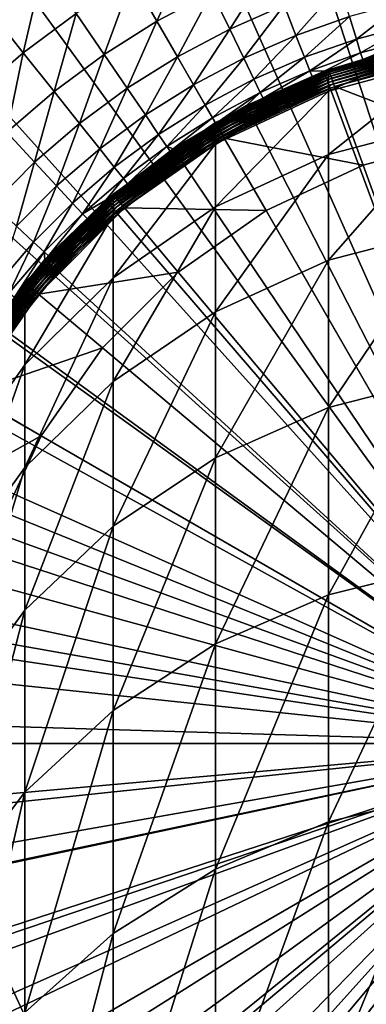
# Model space of a CAD drawing. Extents: x -139 to 230, y -232 to 39.
# Drawn here: x -9 to -3, y -4 to 12 of the extents above; entities that cross this region are included whole.
import ezdxf

# ---------------------------------------------------------------- set-up
doc = ezdxf.new("R2010")
doc.units = 0
doc.layers.add('L5', color=7, linetype='CONTINUOUS')
doc.layers.add('L6', color=7, linetype='CONTINUOUS')

msp = doc.modelspace()

# ---------------------------------------------------------------- linework, layer by layer
at = {"layer": 'L5', "color": 7}
for points in [[(-4.1042, 11.2763, 37.75), (-4.1042, 11.2763, 225.15), (-2.0838, 11.8177, 225.15)], [(-4.1042, 11.2763, 37.75), (-2.0838, 11.8177, 225.15), (-2.0838, 11.8177, 37.75)], [(-2.0838, 11.4603, 234.4743), (-2.0838, 11.8177, 225.15), (-4.1042, 10.9205, 234.4329)], [(-4.1042, 10.9205, 234.4329), (-2.0838, 11.8177, 225.15), (-4.1042, 11.2763, 225.15)], [(-2.0838, 11.8177, 37.75), (-4.1027, 11.272, 37.6979), (-4.1042, 11.2763, 37.75)], [(-2.0838, 11.8177, 37.75), (-2.083, 11.8132, 37.6979), (-4.1027, 11.272, 37.6979)], [(-2.083, 11.8132, 37.6979), (-4.0981, 11.2593, 37.6474), (-4.1027, 11.272, 37.6979)], [(-2.083, 11.8132, 37.6979), (-2.0806, 11.7999, 37.6474), (-4.0981, 11.2593, 37.6474)], [(-2.0806, 11.7999, 37.6474), (-4.0905, 11.2385, 37.6), (-4.0981, 11.2593, 37.6474)], [(-2.0806, 11.7999, 37.6474), (-2.0768, 11.7781, 37.6), (-4.0905, 11.2385, 37.6)], [(-2.0768, 11.7781, 37.6), (-4.0802, 11.2104, 37.5572), (-4.0905, 11.2385, 37.6)], [(-2.0768, 11.7781, 37.6), (-2.0716, 11.7486, 37.5572), (-4.0802, 11.2104, 37.5572)], [(-2.0716, 11.7486, 37.5572), (-4.0676, 11.1756, 37.5202), (-4.0802, 11.2104, 37.5572)], [(-2.0716, 11.7486, 37.5572), (-2.0652, 11.7122, 37.5202), (-4.0676, 11.1756, 37.5202)], [(-2.0652, 11.7122, 37.5202), (-4.0529, 11.1354, 37.4902), (-4.0676, 11.1756, 37.5202)], [(-2.0652, 11.7122, 37.5202), (-2.0577, 11.67, 37.4902), (-4.0529, 11.1354, 37.4902)], [(-2.0577, 11.67, 37.4902), (-4.0367, 11.0908, 37.4681), (-4.0529, 11.1354, 37.4902)], [(-2.0577, 11.67, 37.4902), (-2.0495, 11.6233, 37.4681), (-4.0367, 11.0908, 37.4681)], [(-2.0495, 11.6233, 37.4681), (-4.0195, 11.0434, 37.4546), (-4.0367, 11.0908, 37.4681)], [(-2.0495, 11.6233, 37.4681), (-2.0407, 11.5735, 37.4546), (-4.0195, 11.0434, 37.4546)], [(-2.0407, 11.5735, 37.4546), (-4.0016, 10.9944, 37.45), (-4.0195, 11.0434, 37.4546)], [(-2.0407, 11.5735, 37.4546), (-2.0317, 11.5222, 37.45), (-4.0016, 10.9944, 37.45)], [(-2.0838, 10.3903, 243.7439), (-2.0838, 11.4603, 234.4743), (-4.1042, 9.8552, 243.6613)], [(-4.1042, 9.8552, 243.6613), (-2.0838, 11.4603, 234.4743), (-4.1042, 10.9205, 234.4329)], [(-1.7886, 10.1435, 37.45), (-4.0016, 10.9944, 37.45), (-2.0317, 11.5222, 37.45)], [(-6, 10.3923, 37.75), (-6, 10.3923, 225.15), (-4.1042, 11.2763, 225.15)], [(-6, 10.3923, 37.75), (-4.1042, 11.2763, 225.15), (-4.1042, 11.2763, 37.75)], [(-4.1042, 10.9205, 234.4329), (-4.1042, 11.2763, 225.15), (-6, 10.0391, 234.3652)], [(-6, 10.0391, 234.3652), (-4.1042, 11.2763, 225.15), (-6, 10.3923, 225.15)], [(-4.1042, 11.2763, 37.75), (-5.9977, 10.3884, 37.6979), (-6, 10.3923, 37.75)], [(-4.1042, 11.2763, 37.75), (-4.1027, 11.272, 37.6979), (-5.9977, 10.3884, 37.6979)], [(-4.1027, 11.272, 37.6979), (-5.991, 10.3766, 37.6474), (-5.9977, 10.3884, 37.6979)], [(-4.1027, 11.272, 37.6979), (-4.0981, 11.2593, 37.6474), (-5.991, 10.3766, 37.6474)], [(-4.0981, 11.2593, 37.6474), (-5.9799, 10.3575, 37.6), (-5.991, 10.3766, 37.6474)], [(-4.0981, 11.2593, 37.6474), (-4.0905, 11.2385, 37.6), (-5.9799, 10.3575, 37.6)], [(-4.0905, 11.2385, 37.6), (-5.9649, 10.3315, 37.5572), (-5.9799, 10.3575, 37.6)], [(-4.0905, 11.2385, 37.6), (-4.0802, 11.2104, 37.5572), (-5.9649, 10.3315, 37.5572)], [(-4.0802, 11.2104, 37.5572), (-5.9464, 10.2995, 37.5202), (-5.9649, 10.3315, 37.5572)], [(-4.0802, 11.2104, 37.5572), (-4.0676, 11.1756, 37.5202), (-5.9464, 10.2995, 37.5202)], [(-4.0676, 11.1756, 37.5202), (-5.925, 10.2624, 37.4902), (-5.9464, 10.2995, 37.5202)], [(-4.0676, 11.1756, 37.5202), (-4.0529, 11.1354, 37.4902), (-5.925, 10.2624, 37.4902)], [(-4.0529, 11.1354, 37.4902), (-5.9013, 10.2214, 37.4681), (-5.925, 10.2624, 37.4902)], [(-4.0529, 11.1354, 37.4902), (-4.0367, 11.0908, 37.4681), (-5.9013, 10.2214, 37.4681)], [(-4.0367, 11.0908, 37.4681), (-5.876, 10.1776, 37.4546), (-5.9013, 10.2214, 37.4681)], [(-4.0367, 11.0908, 37.4681), (-4.0195, 11.0434, 37.4546), (-5.876, 10.1776, 37.4546)], [(-4.0195, 11.0434, 37.4546), (-5.85, 10.1325, 37.45), (-5.876, 10.1776, 37.4546)], [(-4.0195, 11.0434, 37.4546), (-4.0016, 10.9944, 37.45), (-5.85, 10.1325, 37.45)], [(-4.1042, 9.8552, 243.6613), (-4.1042, 10.9205, 234.4329), (-6, 8.9816, 243.5263)], [(-6, 8.9816, 243.5263), (-4.1042, 10.9205, 234.4329), (-6, 10.0391, 234.3652)], [(-3.5228, 9.6788, 37.45), (-5.85, 10.1325, 37.45), (-4.0016, 10.9944, 37.45)], [(-3.5228, 9.6788, 37.45), (-4.0016, 10.9944, 37.45), (-1.7886, 10.1435, 37.45)], [(-7.7135, 9.1925, 37.75), (-7.7135, 9.1925, 225.15), (-6, 10.3923, 225.15)], [(-7.7135, 9.1925, 37.75), (-6, 10.3923, 225.15), (-6, 10.3923, 37.75)], [(-6, 10.0391, 234.3652), (-6, 10.3923, 225.15), (-7.7135, 8.8429, 234.2734)], [(-7.7135, 8.8429, 234.2734), (-6, 10.3923, 225.15), (-7.7135, 9.1925, 225.15)], [(-6, 10.3923, 37.75), (-7.7105, 9.189, 37.6979), (-7.7135, 9.1925, 37.75)], [(-6, 10.3923, 37.75), (-5.9977, 10.3884, 37.6979), (-7.7105, 9.189, 37.6979)], [(-5.9977, 10.3884, 37.6979), (-7.7018, 9.1787, 37.6474), (-7.7105, 9.189, 37.6979)], [(-5.9977, 10.3884, 37.6979), (-5.991, 10.3766, 37.6474), (-7.7018, 9.1787, 37.6474)], [(-2.0838, 8.6138, 252.9044), (-2.0838, 10.3903, 243.7439), (-4.1042, 8.0867, 252.7811)], [(-4.1042, 8.0867, 252.7811), (-2.0838, 10.3903, 243.7439), (-4.1042, 9.8552, 243.6613)], [(-5.991, 10.3766, 37.6474), (-7.6876, 9.1617, 37.6), (-7.7018, 9.1787, 37.6474)], [(-5.991, 10.3766, 37.6474), (-5.9799, 10.3575, 37.6), (-7.6876, 9.1617, 37.6)], [(-5.9799, 10.3575, 37.6), (-7.6683, 9.1388, 37.5572), (-7.6876, 9.1617, 37.6)], [(-5.9799, 10.3575, 37.6), (-5.9649, 10.3315, 37.5572), (-7.6683, 9.1388, 37.5572)], [(-5.9649, 10.3315, 37.5572), (-7.6446, 9.1104, 37.5202), (-7.6683, 9.1388, 37.5572)], [(-5.9649, 10.3315, 37.5572), (-5.9464, 10.2995, 37.5202), (-7.6446, 9.1104, 37.5202)], [(-5.9464, 10.2995, 37.5202), (-7.617, 9.0776, 37.4902), (-7.6446, 9.1104, 37.5202)], [(-5.9464, 10.2995, 37.5202), (-5.925, 10.2624, 37.4902), (-7.617, 9.0776, 37.4902)], [(-5.925, 10.2624, 37.4902), (-7.5866, 9.0413, 37.4681), (-7.617, 9.0776, 37.4902)], [(-5.925, 10.2624, 37.4902), (-5.9013, 10.2214, 37.4681), (-7.5866, 9.0413, 37.4681)], [(-5.9013, 10.2214, 37.4681), (-7.5541, 9.0026, 37.4546), (-7.5866, 9.0413, 37.4681)], [(-5.9013, 10.2214, 37.4681), (-5.876, 10.1776, 37.4546), (-7.5541, 9.0026, 37.4546)], [(-5.876, 10.1776, 37.4546), (-7.5206, 8.9627, 37.45), (-7.5541, 9.0026, 37.4546)], [(-5.876, 10.1776, 37.4546), (-5.85, 10.1325, 37.45), (-7.5206, 8.9627, 37.45)], [(-5.15, 8.9201, 37.45), (-7.5206, 8.9627, 37.45), (-5.85, 10.1325, 37.45)], [(-5.15, 8.9201, 37.45), (-5.85, 10.1325, 37.45), (-3.5228, 9.6788, 37.45)], [(-1.7886, 10.1435, 37.45), (-1.7886, 10.1435, 35.45), (-3.5228, 9.6788, 35.45)], [(-1.7886, 10.1435, 37.45), (-3.5228, 9.6788, 35.45), (-3.5228, 9.6788, 37.45)], [(-3.5228, 9.6788, 35.45), (-1.7886, 10.1435, 35.45), (0, 0, 35.45)], [(-6, 8.9816, 243.5263), (-6, 10.0391, 234.3652), (-7.7135, 7.7959, 243.3432)], [(-7.7135, 7.7959, 243.3432), (-6, 10.0391, 234.3652), (-7.7135, 8.8429, 234.2734)], [(-4.1042, 8.0867, 252.7811), (-4.1042, 9.8552, 243.6613), (-6, 7.2259, 252.5797)], [(-6, 7.2259, 252.5797), (-4.1042, 9.8552, 243.6613), (-6, 8.9816, 243.5263)], [(-3.5228, 9.6788, 37.45), (-3.5228, 9.6788, 35.45), (-5.15, 8.9201, 35.45)], [(-3.5228, 9.6788, 37.45), (-5.15, 8.9201, 35.45), (-5.15, 8.9201, 37.45)], [(0, 0, 35.45), (-5.15, 8.9201, 35.45), (-3.5228, 9.6788, 35.45)], [(-9.1925, 7.7135, 37.75), (-9.1925, 7.7135, 225.15), (-7.7135, 9.1925, 225.15)], [(-9.1925, 7.7135, 37.75), (-7.7135, 9.1925, 225.15), (-7.7135, 9.1925, 37.75)], [(-7.7135, 8.8429, 234.2734), (-7.7135, 9.1925, 225.15), (-9.1925, 7.3681, 234.1602)], [(-9.1925, 7.3681, 234.1602), (-7.7135, 9.1925, 225.15), (-9.1925, 7.7135, 225.15)], [(-7.7135, 9.1925, 37.75), (-9.189, 7.7105, 37.6979), (-9.1925, 7.7135, 37.75)], [(-7.7135, 9.1925, 37.75), (-7.7105, 9.189, 37.6979), (-9.189, 7.7105, 37.6979)], [(-7.7105, 9.189, 37.6979), (-9.1787, 7.7018, 37.6474), (-9.189, 7.7105, 37.6979)], [(-7.7105, 9.189, 37.6979), (-7.7018, 9.1787, 37.6474), (-9.1787, 7.7018, 37.6474)], [(-7.7018, 9.1787, 37.6474), (-9.1617, 7.6876, 37.6), (-9.1787, 7.7018, 37.6474)], [(-7.7018, 9.1787, 37.6474), (-7.6876, 9.1617, 37.6), (-9.1617, 7.6876, 37.6)], [(-7.6876, 9.1617, 37.6), (-9.1388, 7.6683, 37.5572), (-9.1617, 7.6876, 37.6)], [(-7.6876, 9.1617, 37.6), (-7.6683, 9.1388, 37.5572), (-9.1388, 7.6683, 37.5572)], [(-7.6683, 9.1388, 37.5572), (-9.1104, 7.6446, 37.5202), (-9.1388, 7.6683, 37.5572)], [(-7.6683, 9.1388, 37.5572), (-7.6446, 9.1104, 37.5202), (-9.1104, 7.6446, 37.5202)], [(-7.6446, 9.1104, 37.5202), (-9.0776, 7.617, 37.4902), (-9.1104, 7.6446, 37.5202)], [(-7.6446, 9.1104, 37.5202), (-7.617, 9.0776, 37.4902), (-9.0776, 7.617, 37.4902)], [(-7.617, 9.0776, 37.4902), (-9.0413, 7.5866, 37.4681), (-9.0776, 7.617, 37.4902)], [(-7.617, 9.0776, 37.4902), (-7.5866, 9.0413, 37.4681), (-9.0413, 7.5866, 37.4681)], [(-7.5866, 9.0413, 37.4681), (-9.0026, 7.5541, 37.4546), (-9.0413, 7.5866, 37.4681)], [(-7.5866, 9.0413, 37.4681), (-7.5541, 9.0026, 37.4546), (-9.0026, 7.5541, 37.4546)], [(-7.5541, 9.0026, 37.4546), (-8.9627, 7.5206, 37.45), (-9.0026, 7.5541, 37.4546)], [(-7.5541, 9.0026, 37.4546), (-7.5206, 8.9627, 37.45), (-8.9627, 7.5206, 37.45)], [(-6.6207, 7.8903, 37.45), (-8.9627, 7.5206, 37.45), (-7.5206, 8.9627, 37.45)], [(-6, 7.2259, 252.5797), (-6, 8.9816, 243.5263), (-7.7135, 6.0577, 252.3063)], [(-7.7135, 6.0577, 252.3063), (-6, 8.9816, 243.5263), (-7.7135, 7.7959, 243.3432)], [(-6.6207, 7.8903, 37.45), (-7.5206, 8.9627, 37.45), (-5.15, 8.9201, 37.45)], [(-5.15, 8.9201, 37.45), (-5.15, 8.9201, 35.45), (-6.6207, 7.8903, 35.45)], [(-5.15, 8.9201, 37.45), (-6.6207, 7.8903, 35.45), (-6.6207, 7.8903, 37.45)], [(0, 0, 35.45), (-6.6207, 7.8903, 35.45), (-5.15, 8.9201, 35.45)], [(-7.7135, 7.7959, 243.3432), (-7.7135, 8.8429, 234.2734), (-9.1925, 6.3341, 243.1174)], [(-9.1925, 6.3341, 243.1174), (-7.7135, 8.8429, 234.2734), (-9.1925, 7.3681, 234.1602)], [(-2.0838, 6.1415, 261.9021), (-2.0838, 8.6138, 252.9044), (-4.1042, 5.6253, 261.7387)], [(-4.1042, 5.6253, 261.7387), (-2.0838, 8.6138, 252.9044), (-4.1042, 8.0867, 252.7811)], [(-4.1042, 5.6253, 261.7387), (-4.1042, 8.0867, 252.7811), (-6, 4.7825, 261.472)], [(-6, 4.7825, 261.472), (-4.1042, 8.0867, 252.7811), (-6, 7.2259, 252.5797)], [(-7.7135, 6.0577, 252.3063), (-7.7135, 7.7959, 243.3432), (-9.1925, 4.6175, 251.9693)], [(-9.1925, 4.6175, 251.9693), (-7.7135, 7.7959, 243.3432), (-9.1925, 6.3341, 243.1174)], [(-7.8903, 6.6207, 37.45), (-8.9627, 7.5206, 37.45), (-6.6207, 7.8903, 37.45)], [(-6.6207, 7.8903, 37.45), (-6.6207, 7.8903, 35.45), (-7.8903, 6.6207, 35.45)], [(-6.6207, 7.8903, 37.45), (-7.8903, 6.6207, 35.45), (-7.8903, 6.6207, 37.45)], [(-7.8903, 6.6207, 35.45), (-6.6207, 7.8903, 35.45), (0, 0, 35.45)], [(-10.3923, 6, 37.75), (-10.3923, 6, 225.15), (-9.1925, 7.7135, 225.15)], [(-10.3923, 6, 37.75), (-9.1925, 7.7135, 225.15), (-9.1925, 7.7135, 37.75)], [(-9.1925, 7.3681, 234.1602), (-9.1925, 7.7135, 225.15), (-10.3923, 5.6597, 234.029)], [(-10.3923, 5.6597, 234.029), (-9.1925, 7.7135, 225.15), (-10.3923, 6, 225.15)], [(-9.1925, 7.7135, 37.75), (-10.3884, 5.9977, 37.6979), (-10.3923, 6, 37.75)], [(-9.1925, 7.7135, 37.75), (-9.189, 7.7105, 37.6979), (-10.3884, 5.9977, 37.6979)], [(-9.189, 7.7105, 37.6979), (-10.3766, 5.991, 37.6474), (-10.3884, 5.9977, 37.6979)], [(-9.189, 7.7105, 37.6979), (-9.1787, 7.7018, 37.6474), (-10.3766, 5.991, 37.6474)], [(-9.1787, 7.7018, 37.6474), (-10.3575, 5.9799, 37.6), (-10.3766, 5.991, 37.6474)], [(-9.1787, 7.7018, 37.6474), (-9.1617, 7.6876, 37.6), (-10.3575, 5.9799, 37.6)], [(-9.1617, 7.6876, 37.6), (-10.3315, 5.9649, 37.5572), (-10.3575, 5.9799, 37.6)], [(-9.1617, 7.6876, 37.6), (-9.1388, 7.6683, 37.5572), (-10.3315, 5.9649, 37.5572)], [(-9.1388, 7.6683, 37.5572), (-10.2995, 5.9464, 37.5202), (-10.3315, 5.9649, 37.5572)], [(-9.1388, 7.6683, 37.5572), (-9.1104, 7.6446, 37.5202), (-10.2995, 5.9464, 37.5202)], [(-9.1104, 7.6446, 37.5202), (-10.2624, 5.925, 37.4902), (-10.2995, 5.9464, 37.5202)], [(-9.1104, 7.6446, 37.5202), (-9.0776, 7.617, 37.4902), (-10.2624, 5.925, 37.4902)], [(-9.0776, 7.617, 37.4902), (-10.2214, 5.9013, 37.4681), (-10.2624, 5.925, 37.4902)], [(-9.0776, 7.617, 37.4902), (-9.0413, 7.5866, 37.4681), (-10.2214, 5.9013, 37.4681)], [(-9.0413, 7.5866, 37.4681), (-10.1776, 5.876, 37.4546), (-10.2214, 5.9013, 37.4681)], [(-9.0413, 7.5866, 37.4681), (-9.0026, 7.5541, 37.4546), (-10.1776, 5.876, 37.4546)], [(-9.0026, 7.5541, 37.4546), (-10.1325, 5.85, 37.45), (-10.1776, 5.876, 37.4546)], [(-9.0026, 7.5541, 37.4546), (-8.9627, 7.5206, 37.45), (-10.1325, 5.85, 37.45)], [(-7.8903, 6.6207, 37.45), (-10.1325, 5.85, 37.45), (-8.9627, 7.5206, 37.45)], [(-9.1925, 6.3341, 243.1174), (-9.1925, 7.3681, 234.1602), (-10.3923, 4.6407, 242.8559)], [(-10.3923, 4.6407, 242.8559), (-9.1925, 7.3681, 234.1602), (-10.3923, 5.6597, 234.029)], [(-6, 4.7825, 261.472), (-6, 7.2259, 252.5797), (-7.7135, 3.6386, 261.1101)], [(-7.7135, 3.6386, 261.1101), (-6, 7.2259, 252.5797), (-7.7135, 6.0577, 252.3063)], [(-8.9201, 5.15, 37.45), (-10.1325, 5.85, 37.45), (-7.8903, 6.6207, 37.45)], [(-7.8903, 6.6207, 37.45), (-7.8903, 6.6207, 35.45), (-8.9201, 5.15, 35.45)], [(-7.8903, 6.6207, 37.45), (-8.9201, 5.15, 35.45), (-8.9201, 5.15, 37.45)], [(0, 0, 35.45), (-8.9201, 5.15, 35.45), (-7.8903, 6.6207, 35.45)], [(-9.1925, 4.6175, 251.9693), (-9.1925, 6.3341, 243.1174), (-10.3923, 2.9492, 251.5789)], [(-10.3923, 2.9492, 251.5789), (-9.1925, 6.3341, 243.1174), (-10.3923, 4.6407, 242.8559)], [(-2.0838, 2.9876, 270.6841), (-2.0838, 6.1415, 261.9021), (-4.1042, 2.4855, 270.4817)], [(-4.1042, 2.4855, 270.4817), (-2.0838, 6.1415, 261.9021), (-4.1042, 5.6253, 261.7387)], [(-7.7135, 3.6386, 261.1101), (-7.7135, 6.0577, 252.3063), (-9.1925, 2.2285, 260.6638)], [(-9.1925, 2.2285, 260.6638), (-7.7135, 6.0577, 252.3063), (-9.1925, 4.6175, 251.9693)], [(-8.9201, 5.15, 37.45), (-10.9944, 4.0016, 37.45), (-10.1325, 5.85, 37.45)], [(-4.1042, 2.4855, 270.4817), (-4.1042, 5.6253, 261.7387), (-6, 1.6655, 270.1513)], [(-6, 1.6655, 270.1513), (-4.1042, 5.6253, 261.7387), (-6, 4.7825, 261.472)], [(-9.6788, 3.5228, 37.45), (-10.9944, 4.0016, 37.45), (-8.9201, 5.15, 37.45)], [(-8.9201, 5.15, 37.45), (-8.9201, 5.15, 35.45), (-9.6788, 3.5228, 35.45)], [(-8.9201, 5.15, 37.45), (-9.6788, 3.5228, 35.45), (-9.6788, 3.5228, 37.45)], [(0, 0, 35.45), (-9.6788, 3.5228, 35.45), (-8.9201, 5.15, 35.45)], [(-6, 1.6655, 270.1513), (-6, 4.7825, 261.472), (-7.7135, 0.5527, 269.7028)], [(-7.7135, 0.5527, 269.7028), (-6, 4.7825, 261.472), (-7.7135, 3.6386, 261.1101)], [(-9.1925, 2.2285, 260.6638), (-9.1925, 4.6175, 251.9693), (-10.3923, 0.5948, 260.1469)], [(-10.3923, 0.5948, 260.1469), (-9.1925, 4.6175, 251.9693), (-10.3923, 2.9492, 251.5789)], [(-7.7135, 0.5527, 269.7028), (-7.7135, 3.6386, 261.1101), (-9.1925, -0.8191, 269.15)], [(-9.1925, -0.8191, 269.15), (-7.7135, 3.6386, 261.1101), (-9.1925, 2.2285, 260.6638)], [(-10.1435, 1.7886, 35.45), (-9.6788, 3.5228, 35.45), (0, 0, 35.45)], [(-2.0838, -0.8292, 279.1989), (-2.0838, 2.9876, 270.6841), (-4.1042, -1.3144, 278.9587)], [(-4.1042, -1.3144, 278.9587), (-2.0838, 2.9876, 270.6841), (-4.1042, 2.4855, 270.4817)], [(-4.1042, -1.3144, 278.9587), (-4.1042, 2.4855, 270.4817), (-6, -2.1066, 278.5665)], [(-6, -2.1066, 278.5665), (-4.1042, 2.4855, 270.4817), (-6, 1.6655, 270.1513)], [(-9.1925, -0.8191, 269.15), (-9.1925, 2.2285, 260.6638), (-10.3923, -2.4084, 268.5095)], [(-10.3923, -2.4084, 268.5095), (-9.1925, 2.2285, 260.6638), (-10.3923, 0.5948, 260.1469)], [(0, 0, 35.45), (-10.3, 0, 35.45), (-10.1435, 1.7886, 35.45)], [(-6, -2.1066, 278.5665), (-6, 1.6655, 270.1513), (-7.7135, -3.1818, 278.0342)], [(-7.7135, -3.1818, 278.0342), (-6, 1.6655, 270.1513), (-7.7135, 0.5527, 269.7028)], [(-7.7135, -3.1818, 278.0342), (-7.7135, 0.5527, 269.7028), (-9.1925, -4.5073, 277.3779)], [(-9.1925, -4.5073, 277.3779), (-7.7135, 0.5527, 269.7028), (-9.1925, -0.8191, 269.15)], [(0, 0, 35.45), (-10.1435, -1.7886, 35.45), (-10.3, 0, 35.45)], [(-9.6788, -3.5228, 35.45), (-10.1435, -1.7886, 35.45), (0, 0, 35.45)], [(0, 0, 35.45), (-8.9201, -5.15, 35.45), (-9.6788, -3.5228, 35.45)], [(0, 0, 35.45), (-7.8903, -6.6207, 35.45), (-8.9201, -5.15, 35.45)], [(-6.6207, -7.8903, 35.45), (-7.8903, -6.6207, 35.45), (0, 0, 35.45)], [(0, 0, 35.45), (-5.15, -8.9201, 35.45), (-6.6207, -7.8903, 35.45)], [(0, 0, 35.45), (-3.5228, -9.6788, 35.45), (-5.15, -8.9201, 35.45)], [(-1.7886, -10.1435, 35.45), (-3.5228, -9.6788, 35.45), (0, 0, 35.45)], [(-9.1925, -4.5073, 277.3779), (-9.1925, -0.8191, 269.15), (-10.3923, -6.0429, 276.6177)], [(-10.3923, -6.0429, 276.6177), (-9.1925, -0.8191, 269.15), (-10.3923, -2.4084, 268.5095)], [(-2.0838, -5.2865, 287.3966), (-2.0838, -0.8292, 279.1989), (-4.1042, -5.7519, 287.12)], [(-4.1042, -5.7519, 287.12), (-2.0838, -0.8292, 279.1989), (-4.1042, -1.3144, 278.9587)], [(-4.1042, -5.7519, 287.12), (-4.1042, -1.3144, 278.9587), (-6, -6.5118, 286.6683)], [(-6, -6.5118, 286.6683), (-4.1042, -1.3144, 278.9587), (-6, -2.1066, 278.5665)], [(-6, -6.5118, 286.6683), (-6, -2.1066, 278.5665), (-7.7135, -7.5431, 286.0552)], [(-7.7135, -7.5431, 286.0552), (-6, -2.1066, 278.5665), (-7.7135, -3.1818, 278.0342)], [(-7.7135, -7.5431, 286.0552), (-7.7135, -3.1818, 278.0342), (-9.1925, -8.8145, 285.2994)], [(-9.1925, -8.8145, 285.2994), (-7.7135, -3.1818, 278.0342), (-9.1925, -4.5073, 277.3779)], [(-8.9201, -5.15, 37.45), (-10.1325, -5.85, 37.45), (-9.6788, -3.5228, 37.45)], [(-9.6788, -3.5228, 37.45), (-9.6788, -3.5228, 35.45), (-8.9201, -5.15, 35.45)], [(-9.6788, -3.5228, 37.45), (-8.9201, -5.15, 35.45), (-8.9201, -5.15, 37.45)]]:
    msp.add_3dface(points, dxfattribs=at)
at = {"layer": 'L6', "color": 7}
for points in [[(-6.2374, 29.3444), (-3.1359, 29.8357), (0, 0)], [(0, 0), (-9.2705, 28.5317), (-6.2374, 29.3444)], [(0, 0), (-12.2021, 27.4064), (-9.2705, 28.5317)], [(-15, 25.9808), (-12.2021, 27.4064), (0, 0)], [(0, 0), (-17.6336, 24.2705), (-15, 25.9808)], [(0, 0), (-20.0739, 22.2943), (-17.6336, 24.2705)], [(-22.2943, 20.0739), (-20.0739, 22.2943), (0, 0)], [(0, 0), (-24.2705, 17.6336), (-22.2943, 20.0739)], [(0, 0), (-25.9808, 15), (-24.2705, 17.6336)], [(-27.4064, 12.2021), (-25.9808, 15), (0, 0)], [(-6.4167, 13.3244, 22.4687), (-7.3945, 12.8077, 22.4687), (-6.9797, 12.0892, 24.7537)], [(-6.4167, 13.3244, 22.4687), (-6.9797, 12.0892, 24.7537), (-6.0568, 12.577, 24.7537)], [(-8.8771, 13.0203, 20.2395), (-9.8253, 12.3205, 20.2395), (-9.2208, 11.5625, 22.4687)], [(-8.8771, 13.0203, 20.2395), (-9.2208, 11.5625, 22.4687), (-8.331, 12.2193, 22.4687)], [(-5.0999, 12.9944, 24.7537), (-6.0568, 12.577, 24.7537), (-5.7589, 11.9584, 27.0856)], [(-5.0999, 12.9944, 24.7537), (-5.7589, 11.9584, 27.0856), (-4.8491, 12.3553, 27.0856)], [(-7.3945, 12.8077, 22.4687), (-8.331, 12.2193, 22.4687), (-7.8636, 11.5338, 24.7537)], [(-7.3945, 12.8077, 22.4687), (-7.8636, 11.5338, 24.7537), (-6.9797, 12.0892, 24.7537)], [(-6.0568, 12.577, 24.7537), (-6.9797, 12.0892, 24.7537), (-6.6364, 11.4946, 27.0856)], [(-6.0568, 12.577, 24.7537), (-6.6364, 11.4946, 27.0856), (-5.7589, 11.9584, 27.0856)], [(-3.9122, 12.6831, 27.0856), (-4.8491, 12.3553, 27.0856), (-4.6515, 11.8518, 29.4556)], [(-3.9122, 12.6831, 27.0856), (-4.6515, 11.8518, 29.4556), (-3.7528, 12.1662, 29.4556)], [(-2.8331, 12.4127, 29.4556), (-3.7528, 12.1662, 29.4556), (-3.6369, 11.7906, 31.8545)], [(-2.8331, 12.4127, 29.4556), (-3.6369, 11.7906, 31.8545), (-2.7456, 12.0294, 31.8545)], [(0, 0), (-28.5317, 9.2705), (-27.4064, 12.2021)], [(-9.8253, 12.3205, 20.2395), (-10.0591, 10.8411, 22.4687), (-9.2208, 11.5625, 22.4687)], [(-8.331, 12.2193, 22.4687), (-9.2208, 11.5625, 22.4687), (-8.7035, 10.9139, 24.7537)], [(-8.331, 12.2193, 22.4687), (-8.7035, 10.9139, 24.7537), (-7.8636, 11.5338, 24.7537)], [(-4.8491, 12.3553, 27.0856), (-5.7589, 11.9584, 27.0856), (-5.5242, 11.471, 29.4556)], [(-4.8491, 12.3553, 27.0856), (-5.5242, 11.471, 29.4556), (-4.6515, 11.8518, 29.4556)], [(-6.9797, 12.0892, 24.7537), (-7.8636, 11.5338, 24.7537), (-7.4768, 10.9665, 27.0856)], [(-6.9797, 12.0892, 24.7537), (-7.4768, 10.9665, 27.0856), (-6.6364, 11.4946, 27.0856)], [(-3.7528, 12.1662, 29.4556), (-4.6515, 11.8518, 29.4556), (-4.5078, 11.4858, 31.8545)], [(-3.7528, 12.1662, 29.4556), (-4.5078, 11.4858, 31.8545), (-3.6369, 11.7906, 31.8545)], [(-5.7589, 11.9584, 27.0856), (-6.6364, 11.4946, 27.0856), (-6.3659, 11.0261, 29.4556)], [(-5.7589, 11.9584, 27.0856), (-6.3659, 11.0261, 29.4556), (-5.5242, 11.471, 29.4556)], [(-2.7456, 12.0294, 31.8545), (-3.6369, 11.7906, 31.8545), (-3.565, 11.5575, 34.2732)], [(-2.7456, 12.0294, 31.8545), (-3.565, 11.5575, 34.2732), (-2.6914, 11.7916, 34.2732)], [(-4.6515, 11.8518, 29.4556), (-5.5242, 11.471, 29.4556), (-5.3536, 11.1168, 31.8545)], [(-4.6515, 11.8518, 29.4556), (-5.3536, 11.1168, 31.8545), (-4.5078, 11.4858, 31.8545)], [(-3.6369, 11.7906, 31.8545), (-4.5078, 11.4858, 31.8545), (-4.4187, 11.2588, 34.2732)], [(-3.6369, 11.7906, 31.8545), (-4.4187, 11.2588, 34.2732), (-3.565, 11.5575, 34.2732)], [(-2.6914, 11.7916, 34.2732), (-3.565, 11.5575, 34.2732), (-3.5313, 11.4478, 36.7023)], [(-2.6914, 11.7916, 34.2732), (-3.5313, 11.4478, 36.7023), (-2.8189, 11.6654, 36.7023)], [(-9.2208, 11.5625, 22.4687), (-10.0591, 10.8411, 22.4687), (-9.4948, 10.233, 24.7537)], [(-9.2208, 11.5625, 22.4687), (-9.4948, 10.233, 24.7537), (-8.7035, 10.9139, 24.7537)], [(-3.565, 11.5575, 34.2732), (-4.4187, 11.2588, 34.2732), (-4.1788, 11.2501, 36.7023)], [(-3.565, 11.5575, 34.2732), (-4.1788, 11.2501, 36.7023), (-3.5313, 11.4478, 36.7023)], [(-2.8177, 11.6606, 36.7541), (-3.5313, 11.4478, 36.7023), (-4.1771, 11.2455, 36.7541)], [(-4.1771, 11.2455, 36.7541), (-2.8145, 11.6472, 36.8043), (-2.8177, 11.6606, 36.7541)], [(-4.1771, 11.2455, 36.7541), (-4.1723, 11.2326, 36.8043), (-2.8145, 11.6472, 36.8043)], [(-4.1723, 11.2326, 36.8043), (-2.8093, 11.6256, 36.8513), (-2.8145, 11.6472, 36.8043)], [(-4.1723, 11.2326, 36.8043), (-4.1646, 11.2117, 36.8513), (-2.8093, 11.6256, 36.8513)], [(-4.1646, 11.2117, 36.8513), (-2.8022, 11.5964, 36.8938), (-2.8093, 11.6256, 36.8513)], [(-4.1646, 11.2117, 36.8513), (-4.1541, 11.1835, 36.8938), (-2.8022, 11.5964, 36.8938)], [(-4.1541, 11.1835, 36.8938), (-2.7935, 11.5605, 36.9305), (-2.8022, 11.5964, 36.8938)], [(-4.1541, 11.1835, 36.8938), (-4.1412, 11.1489, 36.9305), (-2.7935, 11.5605, 36.9305)], [(-4.1412, 11.1489, 36.9305), (-2.7835, 11.5189, 36.9602), (-2.7935, 11.5605, 36.9305)], [(-2.8177, 11.6606, 36.7541), (-2.8189, 11.6654, 36.7023), (-3.5313, 11.4478, 36.7023)], [(-7.8636, 11.5338, 24.7537), (-8.7035, 10.9139, 24.7537), (-8.2755, 10.3771, 27.0856)], [(-7.8636, 11.5338, 24.7537), (-8.2755, 10.3771, 27.0856), (-7.4768, 10.9665, 27.0856)], [(-6.6364, 11.4946, 27.0856), (-7.4768, 10.9665, 27.0856), (-7.1721, 10.5196, 29.4556)], [(-6.6364, 11.4946, 27.0856), (-7.1721, 10.5196, 29.4556), (-6.3659, 11.0261, 29.4556)], [(-5.5242, 11.471, 29.4556), (-6.3659, 11.0261, 29.4556), (-6.1694, 10.6857, 31.8545)], [(-5.5242, 11.471, 29.4556), (-6.1694, 10.6857, 31.8545), (-5.3536, 11.1168, 31.8545)], [(-4.5078, 11.4858, 31.8545), (-5.3536, 11.1168, 31.8545), (-5.2478, 10.8971, 34.2732)], [(-4.5078, 11.4858, 31.8545), (-5.2478, 10.8971, 34.2732), (-4.4187, 11.2588, 34.2732)], [(-4.1771, 11.2455, 36.7541), (-3.5313, 11.4478, 36.7023), (-4.1788, 11.2501, 36.7023)], [(-4.1412, 11.1489, 36.9305), (-4.1264, 11.1089, 36.9602), (-2.7835, 11.5189, 36.9602)], [(-4.1264, 11.1089, 36.9602), (-2.7724, 11.4731, 36.9821), (-2.7835, 11.5189, 36.9602)], [(-4.1264, 11.1089, 36.9602), (-4.1099, 11.0646, 36.9821), (-2.7724, 11.4731, 36.9821)], [(-4.1099, 11.0646, 36.9821), (-2.7606, 11.4242, 36.9955), (-2.7724, 11.4731, 36.9821)], [(-4.1099, 11.0646, 36.9821), (-4.0924, 11.0175, 36.9955), (-2.7606, 11.4242, 36.9955)], [(-4.0924, 11.0175, 36.9955), (-2.7484, 11.3738, 37), (-2.7606, 11.4242, 36.9955)], [(-4.0924, 11.0175, 36.9955), (-4.0744, 10.9689, 37), (-2.7484, 11.3738, 37)], [(0, 0, 37), (-2.7484, 11.3738, 37), (-4.0744, 10.9689, 37)], [(-4.1771, 11.2455, 36.7541), (-5.2014, 10.7996, 36.7023), (-5.4778, 10.6725, 36.7541)], [(-5.4778, 10.6725, 36.7541), (-4.1723, 11.2326, 36.8043), (-4.1771, 11.2455, 36.7541)], [(-5.4778, 10.6725, 36.7541), (-5.4715, 10.6603, 36.8043), (-4.1723, 11.2326, 36.8043)], [(-5.4715, 10.6603, 36.8043), (-4.1646, 11.2117, 36.8513), (-4.1723, 11.2326, 36.8043)], [(-5.4715, 10.6603, 36.8043), (-5.4614, 10.6405, 36.8513), (-4.1646, 11.2117, 36.8513)], [(-5.4614, 10.6405, 36.8513), (-4.1541, 11.1835, 36.8938), (-4.1646, 11.2117, 36.8513)], [(-4.4187, 11.2588, 34.2732), (-5.2478, 10.8971, 34.2732), (-5.2014, 10.7996, 36.7023)], [(-4.4187, 11.2588, 34.2732), (-5.2014, 10.7996, 36.7023), (-4.3801, 11.1614, 36.7023)], [(-4.1771, 11.2455, 36.7541), (-4.3801, 11.1614, 36.7023), (-5.2014, 10.7996, 36.7023)], [(-4.4187, 11.2588, 34.2732), (-4.3801, 11.1614, 36.7023), (-4.1788, 11.2501, 36.7023)], [(-4.1788, 11.2501, 36.7023), (-4.3801, 11.1614, 36.7023), (-4.1771, 11.2455, 36.7541)], [(-5.3536, 11.1168, 31.8545), (-6.1694, 10.6857, 31.8545), (-6.0474, 10.4744, 34.2732)], [(-5.3536, 11.1168, 31.8545), (-6.0474, 10.4744, 34.2732), (-5.2478, 10.8971, 34.2732)], [(-5.4614, 10.6405, 36.8513), (-5.4476, 10.6137, 36.8938), (-4.1541, 11.1835, 36.8938)], [(-5.4476, 10.6137, 36.8938), (-4.1412, 11.1489, 36.9305), (-4.1541, 11.1835, 36.8938)], [(-5.4476, 10.6137, 36.8938), (-5.4308, 10.5809, 36.9305), (-4.1412, 11.1489, 36.9305)], [(-5.4308, 10.5809, 36.9305), (-4.1264, 11.1089, 36.9602), (-4.1412, 11.1489, 36.9305)], [(-5.4308, 10.5809, 36.9305), (-5.4113, 10.5429, 36.9602), (-4.1264, 11.1089, 36.9602)], [(-5.4113, 10.5429, 36.9602), (-4.1099, 11.0646, 36.9821), (-4.1264, 11.1089, 36.9602)], [(-5.4113, 10.5429, 36.9602), (-5.3897, 10.5009, 36.9821), (-4.1099, 11.0646, 36.9821)], [(-5.3897, 10.5009, 36.9821), (-4.0924, 11.0175, 36.9955), (-4.1099, 11.0646, 36.9821)], [(-8.7035, 10.9139, 24.7537), (-9.4948, 10.233, 24.7537), (-9.0278, 9.7297, 27.0856)], [(-8.7035, 10.9139, 24.7537), (-9.0278, 9.7297, 27.0856), (-8.2755, 10.3771, 27.0856)], [(-7.4768, 10.9665, 27.0856), (-8.2755, 10.3771, 27.0856), (-7.9382, 9.9542, 29.4556)], [(-7.4768, 10.9665, 27.0856), (-7.9382, 9.9542, 29.4556), (-7.1721, 10.5196, 29.4556)], [(-6.3659, 11.0261, 29.4556), (-7.1721, 10.5196, 29.4556), (-6.9507, 10.1947, 31.8545)], [(-6.3659, 11.0261, 29.4556), (-6.9507, 10.1947, 31.8545), (-6.1694, 10.6857, 31.8545)], [(-5.2478, 10.8971, 34.2732), (-6.0474, 10.4744, 34.2732), (-5.9901, 10.3756, 36.7023)], [(-5.2478, 10.8971, 34.2732), (-5.9901, 10.3756, 36.7023), (-5.4801, 10.6769, 36.7023)], [(-5.4801, 10.6769, 36.7023), (-5.2014, 10.7996, 36.7023), (-5.2478, 10.8971, 34.2732)], [(-5.3897, 10.5009, 36.9821), (-5.3668, 10.4561, 36.9955), (-4.0924, 11.0175, 36.9955)], [(-5.3668, 10.4561, 36.9955), (-4.0744, 10.9689, 37), (-4.0924, 11.0175, 36.9955)], [(-5.3668, 10.4561, 36.9955), (-5.3431, 10.41, 37), (-4.0744, 10.9689, 37)], [(0, 0, 37), (-4.0744, 10.9689, 37), (-5.3431, 10.41, 37)], [(-5.4801, 10.6769, 36.7023), (-5.4778, 10.6725, 36.7541), (-5.2014, 10.7996, 36.7023)], [(-6.1694, 10.6857, 31.8545), (-6.9507, 10.1947, 31.8545), (-6.8133, 9.9932, 34.2732)], [(-6.1694, 10.6857, 31.8545), (-6.8133, 9.9932, 34.2732), (-6.0474, 10.4744, 34.2732)], [(-5.9901, 10.3756, 36.7023), (-6.7017, 9.9497, 36.7541), (-5.4778, 10.6725, 36.7541)], [(-6.7017, 9.9497, 36.7541), (-5.4715, 10.6603, 36.8043), (-5.4778, 10.6725, 36.7541)], [(-6.7017, 9.9497, 36.7541), (-6.6939, 9.9383, 36.8043), (-5.4715, 10.6603, 36.8043)], [(-6.6939, 9.9383, 36.8043), (-5.4614, 10.6405, 36.8513), (-5.4715, 10.6603, 36.8043)], [(-6.6939, 9.9383, 36.8043), (-6.6815, 9.9198, 36.8513), (-5.4614, 10.6405, 36.8513)], [(-6.6815, 9.9198, 36.8513), (-5.4476, 10.6137, 36.8938), (-5.4614, 10.6405, 36.8513)], [(-6.6815, 9.9198, 36.8513), (-6.6647, 9.8949, 36.8938), (-5.4476, 10.6137, 36.8938)], [(-6.6647, 9.8949, 36.8938), (-5.4308, 10.5809, 36.9305), (-5.4476, 10.6137, 36.8938)], [(-6.6647, 9.8949, 36.8938), (-6.6441, 9.8643, 36.9305), (-5.4308, 10.5809, 36.9305)], [(-6.6441, 9.8643, 36.9305), (-5.4113, 10.5429, 36.9602), (-5.4308, 10.5809, 36.9305)], [(-5.9901, 10.3756, 36.7023), (-5.4778, 10.6725, 36.7541), (-5.4801, 10.6769, 36.7023)], [(-7.1721, 10.5196, 29.4556), (-7.9382, 9.9542, 29.4556), (-7.6931, 9.6468, 31.8545)], [(-7.1721, 10.5196, 29.4556), (-7.6931, 9.6468, 31.8545), (-6.9507, 10.1947, 31.8545)], [(-6.0474, 10.4744, 34.2732), (-6.8133, 9.9932, 34.2732), (-6.7044, 9.9538, 36.7023)], [(-6.0474, 10.4744, 34.2732), (-6.7044, 9.9538, 36.7023), (-5.9901, 10.3756, 36.7023)], [(-6.6441, 9.8643, 36.9305), (-6.6202, 9.8289, 36.9602), (-5.4113, 10.5429, 36.9602)], [(-6.6202, 9.8289, 36.9602), (-5.3897, 10.5009, 36.9821), (-5.4113, 10.5429, 36.9602)], [(-6.6202, 9.8289, 36.9602), (-6.5939, 9.7897, 36.9821), (-5.3897, 10.5009, 36.9821)], [(-6.5939, 9.7897, 36.9821), (-5.3668, 10.4561, 36.9955), (-5.3897, 10.5009, 36.9821)], [(-6.5939, 9.7897, 36.9821), (-6.5658, 9.748, 36.9955), (-5.3668, 10.4561, 36.9955)], [(-6.5658, 9.748, 36.9955), (-5.3431, 10.41, 37), (-5.3668, 10.4561, 36.9955)], [(-6.5658, 9.748, 36.9955), (-6.5368, 9.705, 37), (-5.3431, 10.41, 37)], [(-5.3431, 10.41, 37), (-6.5368, 9.705, 37), (0, 0, 37)], [(-9.4948, 10.233, 24.7537), (-9.7297, 9.0278, 27.0856), (-9.0278, 9.7297, 27.0856)], [(-8.2755, 10.3771, 27.0856), (-9.0278, 9.7297, 27.0856), (-8.6599, 9.3331, 29.4556)], [(-8.2755, 10.3771, 27.0856), (-8.6599, 9.3331, 29.4556), (-7.9382, 9.9542, 29.4556)], [(-6.7044, 9.9538, 36.7023), (-6.7017, 9.9497, 36.7541), (-5.9901, 10.3756, 36.7023)], [(-6.9507, 10.1947, 31.8545), (-7.6931, 9.6468, 31.8545), (-7.541, 9.4561, 34.2732)], [(-6.9507, 10.1947, 31.8545), (-7.541, 9.4561, 34.2732), (-6.8133, 9.9932, 34.2732)], [(-7.9382, 9.9542, 29.4556), (-8.6599, 9.3331, 29.4556), (-8.3925, 9.0449, 31.8545)], [(-7.9382, 9.9542, 29.4556), (-8.3925, 9.0449, 31.8545), (-7.6931, 9.6468, 31.8545)], [(-6.7017, 9.9497, 36.7541), (-7.4714, 9.3682, 36.7023), (-7.8314, 9.0873, 36.7541)], [(-7.8314, 9.0873, 36.7541), (-6.6939, 9.9383, 36.8043), (-6.7017, 9.9497, 36.7541)], [(-7.8314, 9.0873, 36.7541), (-7.8224, 9.0768, 36.8043), (-6.6939, 9.9383, 36.8043)], [(-7.8224, 9.0768, 36.8043), (-6.6815, 9.9198, 36.8513), (-6.6939, 9.9383, 36.8043)], [(-7.8224, 9.0768, 36.8043), (-7.8079, 9.06, 36.8513), (-6.6815, 9.9198, 36.8513)], [(-7.8079, 9.06, 36.8513), (-6.6647, 9.8949, 36.8938), (-6.6815, 9.9198, 36.8513)], [(-7.8079, 9.06, 36.8513), (-7.7883, 9.0372, 36.8938), (-6.6647, 9.8949, 36.8938)], [(-7.7883, 9.0372, 36.8938), (-6.6441, 9.8643, 36.9305), (-6.6647, 9.8949, 36.8938)], [(-6.8133, 9.9932, 34.2732), (-7.541, 9.4561, 34.2732), (-7.4714, 9.3682, 36.7023)], [(-6.8133, 9.9932, 34.2732), (-7.4714, 9.3682, 36.7023), (-6.7582, 9.9128, 36.7023)], [(-6.7017, 9.9497, 36.7541), (-6.7582, 9.9128, 36.7023), (-7.4714, 9.3682, 36.7023)], [(-6.8133, 9.9932, 34.2732), (-6.7582, 9.9128, 36.7023), (-6.7044, 9.9538, 36.7023)], [(-6.7044, 9.9538, 36.7023), (-6.7582, 9.9128, 36.7023), (-6.7017, 9.9497, 36.7541)], [(-9.0278, 9.7297, 27.0856), (-9.7297, 9.0278, 27.0856), (-9.3331, 8.6599, 29.4556)], [(-9.0278, 9.7297, 27.0856), (-9.3331, 8.6599, 29.4556), (-8.6599, 9.3331, 29.4556)], [(-7.7883, 9.0372, 36.8938), (-7.7641, 9.0092, 36.9305), (-6.6441, 9.8643, 36.9305)], [(-7.7641, 9.0092, 36.9305), (-6.6202, 9.8289, 36.9602), (-6.6441, 9.8643, 36.9305)], [(-7.7641, 9.0092, 36.9305), (-7.7363, 8.9769, 36.9602), (-6.6202, 9.8289, 36.9602)], [(-7.7363, 8.9769, 36.9602), (-6.5939, 9.7897, 36.9821), (-6.6202, 9.8289, 36.9602)], [(-7.7363, 8.9769, 36.9602), (-7.7054, 8.9411, 36.9821), (-6.5939, 9.7897, 36.9821)], [(-7.7054, 8.9411, 36.9821), (-6.5658, 9.748, 36.9955), (-6.5939, 9.7897, 36.9821)], [(-7.7054, 8.9411, 36.9821), (-7.6726, 8.903, 36.9955), (-6.5658, 9.748, 36.9955)], [(-7.6726, 8.903, 36.9955), (-6.5368, 9.705, 37), (-6.5658, 9.748, 36.9955)], [(-7.6931, 9.6468, 31.8545), (-8.3925, 9.0449, 31.8545), (-8.2266, 8.8661, 34.2732)], [(-7.6931, 9.6468, 31.8545), (-8.2266, 8.8661, 34.2732), (-7.541, 9.4561, 34.2732)], [(-7.6726, 8.903, 36.9955), (-7.6388, 8.8637, 37), (-6.5368, 9.705, 37)], [(0, 0, 37), (-6.5368, 9.705, 37), (-7.6388, 8.8637, 37)], [(-7.541, 9.4561, 34.2732), (-8.2266, 8.8661, 34.2732), (-7.8346, 9.091, 36.7023)], [(-7.541, 9.4561, 34.2732), (-7.8346, 9.091, 36.7023), (-7.4714, 9.3682, 36.7023)], [(0, 0), (-29.3444, 6.2374), (-28.5317, 9.2705)], [(-8.6599, 9.3331, 29.4556), (-9.3331, 8.6599, 29.4556), (-9.0449, 8.3925, 31.8545)], [(-8.6599, 9.3331, 29.4556), (-9.0449, 8.3925, 31.8545), (-8.3925, 9.0449, 31.8545)], [(-7.8346, 9.091, 36.7023), (-7.8314, 9.0873, 36.7541), (-7.4714, 9.3682, 36.7023)], [(-8.1503, 8.7845, 36.7023), (-8.8512, 8.0972, 36.7541), (-7.8314, 9.0873, 36.7541)], [(-8.8512, 8.0972, 36.7541), (-7.8224, 9.0768, 36.8043), (-7.8314, 9.0873, 36.7541)], [(-8.8512, 8.0972, 36.7541), (-8.841, 8.0879, 36.8043), (-7.8224, 9.0768, 36.8043)], [(-8.841, 8.0879, 36.8043), (-7.8079, 9.06, 36.8513), (-7.8224, 9.0768, 36.8043)], [(-8.2266, 8.8661, 34.2732), (-8.1503, 8.7845, 36.7023), (-7.8346, 9.091, 36.7023)], [(-8.1503, 8.7845, 36.7023), (-7.8314, 9.0873, 36.7541), (-7.8346, 9.091, 36.7023)], [(-8.3925, 9.0449, 31.8545), (-9.0449, 8.3925, 31.8545), (-8.8661, 8.2266, 34.2732)], [(-8.3925, 9.0449, 31.8545), (-8.8661, 8.2266, 34.2732), (-8.2266, 8.8661, 34.2732)], [(-8.841, 8.0879, 36.8043), (-8.8246, 8.0729, 36.8513), (-7.8079, 9.06, 36.8513)], [(-8.8246, 8.0729, 36.8513), (-7.7883, 9.0372, 36.8938), (-7.8079, 9.06, 36.8513)], [(-8.8246, 8.0729, 36.8513), (-8.8025, 8.0526, 36.8938), (-7.7883, 9.0372, 36.8938)], [(-8.8025, 8.0526, 36.8938), (-7.7641, 9.0092, 36.9305), (-7.7883, 9.0372, 36.8938)], [(-8.8025, 8.0526, 36.8938), (-8.7752, 8.0277, 36.9305), (-7.7641, 9.0092, 36.9305)], [(-8.7752, 8.0277, 36.9305), (-7.7363, 8.9769, 36.9602), (-7.7641, 9.0092, 36.9305)], [(-8.7752, 8.0277, 36.9305), (-8.7437, 7.9989, 36.9602), (-7.7363, 8.9769, 36.9602)], [(-8.7437, 7.9989, 36.9602), (-7.7054, 8.9411, 36.9821), (-7.7363, 8.9769, 36.9602)], [(-8.7437, 7.9989, 36.9602), (-8.7088, 7.967, 36.9821), (-7.7054, 8.9411, 36.9821)], [(-8.7088, 7.967, 36.9821), (-7.6726, 8.903, 36.9955), (-7.7054, 8.9411, 36.9821)], [(-8.7088, 7.967, 36.9821), (-8.6717, 7.9331, 36.9955), (-7.6726, 8.903, 36.9955)], [(-8.6717, 7.9331, 36.9955), (-7.6388, 8.8637, 37), (-7.6726, 8.903, 36.9955)], [(-8.2266, 8.8661, 34.2732), (-8.8661, 8.2266, 34.2732), (-8.7942, 8.1595, 36.7023)], [(-8.7942, 8.1595, 36.7023), (-8.8512, 8.0972, 36.7541), (-8.1503, 8.7845, 36.7023)], [(-8.2266, 8.8661, 34.2732), (-8.7942, 8.1595, 36.7023), (-8.1503, 8.7845, 36.7023)], [(-8.6717, 7.9331, 36.9955), (-8.6335, 7.8981, 37), (-7.6388, 8.8637, 37)], [(0, 0, 37), (-7.6388, 8.8637, 37), (-8.6335, 7.8981, 37)], [(-9.3331, 8.6599, 29.4556), (-9.6468, 7.6931, 31.8545), (-9.0449, 8.3925, 31.8545)], [(-9.0449, 8.3925, 31.8545), (-9.6468, 7.6931, 31.8545), (-9.4561, 7.541, 34.2732)], [(-9.0449, 8.3925, 31.8545), (-9.4561, 7.541, 34.2732), (-8.8661, 8.2266, 34.2732)], [(-8.8512, 8.0972, 36.7541), (-9.3668, 7.4696, 36.7023), (-9.7468, 6.9936, 36.7541)], [(-9.7468, 6.9936, 36.7541), (-8.841, 8.0879, 36.8043), (-8.8512, 8.0972, 36.7541)], [(-9.7468, 6.9936, 36.7541), (-9.7356, 6.9855, 36.8043), (-8.841, 8.0879, 36.8043)], [(-9.7356, 6.9855, 36.8043), (-8.8246, 8.0729, 36.8513), (-8.841, 8.0879, 36.8043)], [(-8.8661, 8.2266, 34.2732), (-9.4561, 7.541, 34.2732), (-9.3668, 7.4696, 36.7023)], [(-8.8661, 8.2266, 34.2732), (-9.3668, 7.4696, 36.7023), (-8.8548, 8.1006, 36.7023)], [(-8.8512, 8.0972, 36.7541), (-8.8548, 8.1006, 36.7023), (-9.3668, 7.4696, 36.7023)], [(-8.8548, 8.1006, 36.7023), (-8.7942, 8.1595, 36.7023), (-8.8661, 8.2266, 34.2732)], [(-8.7942, 8.1595, 36.7023), (-8.8548, 8.1006, 36.7023), (-8.8512, 8.0972, 36.7541)], [(-9.7356, 6.9855, 36.8043), (-9.7175, 6.9725, 36.8513), (-8.8246, 8.0729, 36.8513)], [(-9.7175, 6.9725, 36.8513), (-8.8025, 8.0526, 36.8938), (-8.8246, 8.0729, 36.8513)], [(-9.7175, 6.9725, 36.8513), (-9.6931, 6.955, 36.8938), (-8.8025, 8.0526, 36.8938)], [(-9.6931, 6.955, 36.8938), (-8.7752, 8.0277, 36.9305), (-8.8025, 8.0526, 36.8938)], [(-9.6931, 6.955, 36.8938), (-9.6631, 6.9335, 36.9305), (-8.7752, 8.0277, 36.9305)], [(-9.6631, 6.9335, 36.9305), (-8.7437, 7.9989, 36.9602), (-8.7752, 8.0277, 36.9305)], [(-9.6631, 6.9335, 36.9305), (-9.6284, 6.9086, 36.9602), (-8.7437, 7.9989, 36.9602)], [(-9.6284, 6.9086, 36.9602), (-8.7088, 7.967, 36.9821), (-8.7437, 7.9989, 36.9602)], [(-9.6284, 6.9086, 36.9602), (-9.59, 6.8811, 36.9821), (-8.7088, 7.967, 36.9821)], [(-9.59, 6.8811, 36.9821), (-8.6717, 7.9331, 36.9955), (-8.7088, 7.967, 36.9821)], [(-9.59, 6.8811, 36.9821), (-9.5491, 6.8517, 36.9955), (-8.6717, 7.9331, 36.9955)], [(-9.5491, 6.8517, 36.9955), (-8.6335, 7.8981, 37), (-8.6717, 7.9331, 36.9955)], [(-9.5491, 6.8517, 36.9955), (-9.507, 6.8215, 37), (-8.6335, 7.8981, 37)], [(-8.6335, 7.8981, 37), (-9.507, 6.8215, 37), (0, 0, 37)], [(0, 0, 37), (-9.507, 6.8215, 37), (-10.2471, 5.6492, 37)], [(-29.8357, 3.1359), (-29.3444, 6.2374), (0, 0)], [(0, 0, 37), (-10.2471, 5.6492, 37), (-10.8433, 4.3976, 37)], [(-10.8433, 4.3976, 37), (-11.2873, 3.0843, 37), (0, 0, 37)], [(0, 0), (-30, 0), (-29.8357, 3.1359)], [(0, 0, 37), (-11.2873, 3.0843, 37), (-11.5729, 1.7276, 37)], [(0, 0, 37), (-11.5729, 1.7276, 37), (-11.696, 0.3467, 37)], [(-11.696, 0.3467, 37), (-11.6549, -1.039, 37), (0, 0, 37)], [(0, 0), (-29.8357, -3.1359), (-30, 0)], [(-29.3444, -6.2374), (-29.8357, -3.1359), (0, 0)], [(0, 0), (-28.5317, -9.2705), (-29.3444, -6.2374)], [(0, 0), (-27.4064, -12.2021), (-28.5317, -9.2705)], [(-25.9808, -15), (-27.4064, -12.2021), (0, 0)], [(0, 0), (-24.2705, -17.6336), (-25.9808, -15)], [(0, 0), (-22.2943, -20.0739), (-24.2705, -17.6336)], [(-20.0739, -22.2943), (-22.2943, -20.0739), (0, 0)], [(0, 0), (-17.6336, -24.2705), (-20.0739, -22.2943)], [(0, 0), (-15, -25.9808), (-17.6336, -24.2705)], [(-12.2021, -27.4064), (-15, -25.9808), (0, 0)], [(0, 0), (-9.2705, -28.5317), (-12.2021, -27.4064)], [(0, 0, 37), (-11.6549, -1.039, 37), (-11.4502, -2.4102, 37)], [(0, 0, 37), (-11.4502, -2.4102, 37), (-11.0848, -3.7475, 37)], [(-11.0848, -3.7475, 37), (-10.5638, -5.0323, 37), (0, 0, 37)], [(0, 0, 37), (-10.5638, -5.0323, 37), (-9.8944, -6.2463, 37)], [(0, 0, 37), (-9.8944, -6.2463, 37), (-9.0862, -7.3727, 37)], [(0, 0), (-6.2374, -29.3444), (-9.2705, -28.5317)], [(-9.0862, -7.3727, 37), (-8.1504, -8.3957, 37), (0, 0, 37)], [(0, 0, 37), (-8.1504, -8.3957, 37), (-7.1003, -9.3007, 37)], [(0, 0, 37), (-7.1003, -9.3007, 37), (-5.9504, -10.0752, 37)], [(-3.1359, -29.8357), (-6.2374, -29.3444), (0, 0)], [(-5.9504, -10.0752, 37), (-4.717, -10.7082, 37), (0, 0, 37)], [(0, 0, 37), (-4.717, -10.7082, 37), (-3.4174, -11.191, 37)]]:
    msp.add_3dface(points, dxfattribs=at)

doc.saveas('drawing.dxf')
